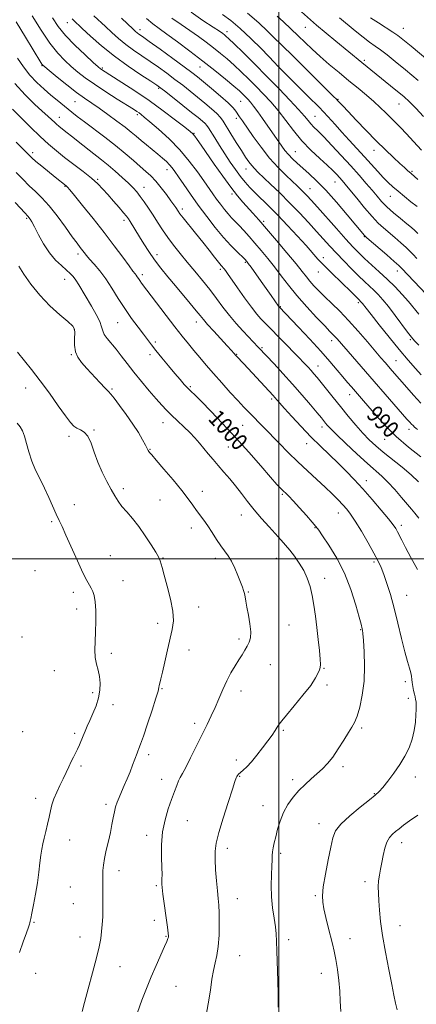
# Model space of a CAD drawing. Extents: x 2114800 to 2117700, y 339800 to 342700.
# Drawn here: x 2116875 to 2117066, y 341785 to 342260 of the extents above; entities that cross this region are included whole.
import ezdxf
from ezdxf.enums import TextEntityAlignment as Align

# ---------------------------------------------------------------- set-up
doc = ezdxf.new("R2010")
doc.units = 0
doc.header["$MEASUREMENT"] = 0
for name, color, linetype, lineweight in [('32000', 7, 'Continuous', 0), ('DTM SPOT ELEVATION', 2, 'Continuous', 13), ('INDEX CONTOUR', 41, 'Continuous', 13), ('INDEX CONTOUR LABEL', 244, 'Continuous', 0), ('INTERMEDIATE CONTOUR', 44, 'Continuous', 0)]:
    doc.layers.add(name, color=color, linetype=linetype, lineweight=lineweight)
doc.styles.add('Style-ITALICS', font='ITALICS.shx')

msp = doc.modelspace()

# ---------------------------------------------------------------- linework, layer by layer
at = {"layer": '32000', "flags": 128}
for points in [[(2117000, 342500), (2117000, 340000)], [(2117500, 342000), (2115000, 342000)]]:
    msp.add_lwpolyline(points, dxfattribs=at)
at = {"layer": 'DTM SPOT ELEVATION'}
for p in [(2116897.88, 342258.61, 984.7), (2116932.98, 342255.13, 979.5), (2117012.72, 342256.33, 966.8), (2117060.07, 342255.81, 961.2), (2116975, 342254.3, 973.5), (2117041.17, 342240.43, 965.7), (2116885.63, 342237.82, 990.1), (2116914.75, 342236.68, 985.8), (2116961.98, 342237.21, 978.8), (2117000.01, 342237.65, 971.9), (2116942.06, 342226.9, 984.2), (2117028.52, 342221.54, 969.9), (2116901.64, 342220.51, 990.9), (2116981.51, 342220.64, 978.9), (2117057.95, 342219.37, 966.8), (2116894.07, 342212.91, 993.3), (2116931.77, 342214.15, 988.3), (2116979.41, 342212.5, 980.4), (2117017.37, 342213.39, 973.1), (2116959.02, 342205.24, 985.9), (2116881.13, 342195.8, 997.6), (2117007.92, 342196.4, 977.1), (2117045.9, 342197.04, 970.6), (2116984.12, 342187.98, 982.7), (2116945.97, 342187.69, 990.6), (2117064.22, 342186.78, 969.8), (2116896.87, 342179.59, 998.1), (2116912.55, 342183, 995.8), (2116934.87, 342179.18, 993.3), (2117015.01, 342178.5, 979.2), (2117027.13, 342181.65, 976.8), (2116977.4, 342175.99, 986.3), (2117053.83, 342174.73, 972.8), (2116953.34, 342168.7, 991.6), (2116878.34, 342164.16, 1002.2), (2116925.28, 342163.26, 996.4), (2116992.69, 342162.78, 985.7), (2117041.19, 342155.32, 978.1), (2116903.14, 342147.04, 1000.4), (2116941.13, 342146.69, 995.5), (2117021.43, 342145.25, 983.5), (2116983.8, 342142.92, 990.2), (2116934.08, 342137.07, 997.6), (2116971.73, 342139.62, 992.3), (2117019.06, 342138.34, 984.7), (2117057.06, 342138.77, 978.6), (2116896.61, 342134.83, 1002.7), (2117000.65, 342121.65, 989.9), (2117038.36, 342123.47, 984.3), (2116922.19, 342113.9, 1000.9), (2116960.11, 342114.22, 996.6), (2116901.34, 342110.47, 1004.1), (2116940.4, 342104.49, 999.7), (2117025.4, 342105.26, 988.5), (2117063.38, 342105.73, 982.2), (2116899.91, 342098.43, 1004.1), (2116937.78, 342098.4, 1000.4), (2116979.68, 342098.56, 995.9), (2116991.77, 342101.76, 993.8), (2117056.43, 342095.47, 985.1), (2117018.84, 342092.9, 991.3), (2116877.85, 342082.41, 1006.8), (2116919.51, 342081.88, 1003.8), (2116957.2, 342082.99, 999.8), (2117034.18, 342079.21, 990.6), (2116996.55, 342077.04, 996.3), (2116944.09, 342065.64, 1002.7), (2116910.75, 342062.04, 1005.9), (2116982.44, 342064.37, 998.9), (2117020.71, 342063.47, 994.5), (2117062.8, 342062.41, 988.5), (2116898.76, 342059.01, 1006.4), (2117013.43, 342055.53, 996.7), (2117051.09, 342057.51, 990.8), (2116937.83, 342052.73, 1003.9), (2116975.6, 342053.83, 1001.1), (2117042.21, 342037.61, 995.4), (2116924.98, 342033.76, 1005.6), (2116963.09, 342032.58, 1003.3), (2116942.56, 342028.35, 1005.1), (2117001.61, 342031.03, 1000.2), (2116901.33, 342026.02, 1007.4), (2117028.64, 342022.11, 998.7), (2116890.3, 342017.9, 1008.2), (2116981.93, 342021.16, 1002.7), (2116957.8, 342014.77, 1004.6), (2117017.33, 342015.06, 1000.1), (2117059.09, 342016.03, 995.6), (2116918.61, 342001.47, 1007.2), (2116944.06, 342000.43, 1005.9), (2116969.34, 342000.12, 1004.4), (2116998.73, 342000.17, 1002.9), (2117045.9, 341998.36, 998.3), (2116882.34, 341994.26, 1009.1), (2116924.85, 341989.41, 1007.3), (2117022.03, 341990.6, 1001.4), (2116900.82, 341983.78, 1008.4), (2116985.18, 341983.89, 1003.9), (2117061.62, 341982.4, 997.2), (2116902.38, 341975.75, 1008.5), (2116961.22, 341976.65, 1005.4), (2116941.46, 341968.84, 1006.5), (2117004.94, 341968.11, 1003.2), (2117039.45, 341965.75, 1000.1), (2116876.06, 341962.2, 1009.7), (2116980.79, 341961.3, 1004.3), (2116956.61, 341955.92, 1005.3), (2116919.08, 341954.37, 1007.6), (2116891.64, 341946.03, 1008.9), (2116995.93, 341948.9, 1003.2), (2117021.69, 341947.1, 1001.9), (2116943.57, 341937.32, 1005.9), (2116981.63, 341936.26, 1003.5), (2117023.23, 341939.16, 1001.7), (2117060.93, 341940.65, 998.3), (2116910.22, 341935.4, 1008.3), (2117062.48, 341932.62, 998.3), (2116919.92, 341929.65, 1007.5), (2116959.42, 341920.68, 1004.4), (2117039.94, 341918.36, 999.7), (2116876.38, 341916.59, 1009.5), (2116901.47, 341915.85, 1008.3), (2117002.06, 341917.24, 1001.8), (2116937.1, 341905.53, 1005.6), (2116904.56, 341899.96, 1007.7), (2116979.48, 341902.95, 1002.5), (2117030.87, 341899.63, 999.6), (2116943.44, 341893.66, 1004.6), (2116981.01, 341895.09, 1001.9), (2117065.75, 341894.76, 997.4), (2117006.68, 341893.39, 1000.4), (2116882.62, 341884.46, 1008.5), (2117046.05, 341886.75, 998.1), (2116916.59, 341881.61, 1006.4), (2116992.29, 341880.83, 1000.7), (2116955.82, 341873.71, 1003.2), (2117019.37, 341872.25, 998.6), (2116936.13, 341866.53, 1004.4), (2116899.05, 341864.36, 1007.3), (2116975.16, 341860.3, 1001.5), (2117059.16, 341862.98, 995.4), (2117000.82, 341857.9, 999.7), (2116922.77, 341849.55, 1005.4), (2116899.3, 341841.73, 1007.2), (2116940.85, 341842.27, 1004.2), (2117041.6, 341844.16, 996.5), (2117017.5, 341837.5, 998.2), (2116900.87, 341833.6, 1007.1), (2116979.86, 341836.05, 1001.3), (2116881.9, 341824.56, 1007.9), (2116939.97, 341825.65, 1004.1), (2117058.37, 341822.98, 995.2), (2116945.57, 341817.93, 1004.1), (2116903.98, 341817.5, 1006.8), (2117004.71, 341816.32, 999.6), (2117034.24, 341816.72, 997.3), (2116981.03, 341808.47, 1001.2), (2116923.34, 341803.28, 1005.1), (2116882.57, 341799.95, 1007.4), (2117020.54, 341800.02, 998.7), (2116950.27, 341793.74, 1003.1)]:
    msp.add_point(p, dxfattribs=at)
at = {"layer": 'INDEX CONTOUR'}
for points in [[(2117067.47, 342117.992, 980), (2117062.489, 342124.021, 980), (2117059.484, 342127.414, 980), (2117056.024, 342131.081, 980), (2117052.268, 342134.82, 980), (2117048.397, 342138.444, 980), (2117041.333, 342144.838, 980), (2117038.52, 342147.507, 980), (2117035.713, 342150.385, 980), (2117032.246, 342154.163, 980), (2117027.723, 342159.229, 980), (2117018.553, 342169.6, 980), (2117015.584, 342172.926, 980), (2117013.645, 342175.04, 980), (2117012.201, 342176.54, 980), (2117010.757, 342177.97, 980), (2117008.988, 342179.658, 980), (2117003.432, 342184.861, 980), (2116999.645, 342188.646, 980), (2116995.533, 342193.229, 980), (2116991.394, 342198.473, 980), (2116987.592, 342203.712, 980), (2116982.392, 342211.209, 980), (2116981.04, 342213.18, 980), (2116979.26, 342215.887, 980), (2116977.93, 342217.529, 980), (2116975.559, 342219.893, 980), (2116971.839, 342223.18, 980), (2116967.51, 342226.822, 980), (2116963.575, 342230.061, 980), (2116960.67, 342232.414, 980), (2116957.968, 342234.513, 980), (2116954.273, 342237.268, 980), (2116948.843, 342241.254, 980), (2116942.74, 342245.704, 980), (2116937.478, 342249.515, 980), (2116934.191, 342251.868, 980), (2116932.492, 342253.069, 980), (2116931.614, 342253.709, 980), (2116930.835, 342254.355, 980), (2116929.619, 342255.483, 980), (2116924.131, 342260.767, 980)], [(2117067.022, 342182.937, 970), (2117063.812, 342185.752, 970), (2117062.04, 342187.274, 970), (2117060.525, 342188.626, 970), (2117058.315, 342190.654, 970), (2117055.271, 342193.512, 970), (2117051.454, 342197.183, 970), (2117046.976, 342201.608, 970), (2117042.044, 342206.612, 970), (2117037.262, 342211.551, 970), (2117033.331, 342215.669, 970), (2117030.76, 342218.406, 970), (2117028.464, 342220.921, 970), (2117027.768, 342221.662, 970), (2117026.414, 342223.026, 970), (2117012.884, 342236.482, 970), (2117007.512, 342241.784, 970), (2117000.701, 342248.409, 970), (2116997.932, 342251.147, 970), (2116994.558, 342254.526, 970), (2116990.251, 342258.557, 970), (2116984.792, 342263.072, 970)], [(2117068.451, 342049.069, 990), (2117062.545, 342053.826, 990), (2117056.569, 342059.035, 990), (2117051.355, 342064.173, 990), (2117047.026, 342068.912, 990), (2117040.794, 342076.17, 990), (2117034.972, 342082.868, 990), (2117033.082, 342085.07, 990), (2117030.863, 342087.706, 990), (2117028.107, 342091.015, 990), (2117024.616, 342095.125, 990), (2117020.194, 342100.134, 990), (2117014.853, 342105.948, 990), (2117009.441, 342111.707, 990), (2117000.112, 342121.478, 990), (2116999.804, 342121.888, 990), (2116996.207, 342127.039, 990), (2116991.499, 342133.71, 990), (2116986.593, 342140.593, 990), (2116985.235, 342142.462, 990), (2116984.555, 342143.361, 990), (2116984.222, 342143.763, 990), (2116983.907, 342144.112, 990), (2116983.277, 342144.745, 990), (2116979.823, 342148.051, 990), (2116976.854, 342151.045, 990), (2116973.282, 342154.961, 990), (2116969.305, 342159.742, 990), (2116965.164, 342165.065, 990), (2116961.112, 342170.537, 990), (2116957.385, 342175.776, 990), (2116954.162, 342180.435, 990), (2116951.61, 342184.177, 990), (2116949.804, 342186.796, 990), (2116948.458, 342188.609, 990), (2116947.194, 342190.062, 990), (2116945.69, 342191.542, 990), (2116943.838, 342193.192, 990), (2116941.587, 342195.094, 990), (2116936.145, 342199.583, 990), (2116933.496, 342201.787, 990), (2116931.158, 342203.769, 990), (2116928.751, 342205.778, 990), (2116925.758, 342208.154, 990), (2116921.853, 342211.107, 990), (2116917.48, 342214.304, 990), (2116913.274, 342217.281, 990), (2116909.662, 342219.747, 990), (2116906.233, 342222.103, 990), (2116902.365, 342224.926, 990), (2116897.707, 342228.55, 990), (2116892.98, 342232.349, 990), (2116889.173, 342235.457, 990), (2116886.999, 342237.252, 990), (2116886.058, 342238.093, 990), (2116885.67, 342238.582, 990), (2116885.179, 342239.37, 990), (2116877.76, 342251.628, 990), (2116873.248, 342259.021, 990)], [(2116999.609, 341783.688, 1000), (2116999.64, 341785.883, 1000), (2116999.584, 341789.975, 1000), (2116999.406, 341796.417, 1000), (2116998.971, 341810.697, 1000), (2116998.848, 341815.531, 1000), (2116998.683, 341819.074, 1000), (2116998.314, 341822.477, 1000), (2116997.655, 341826.652, 1000), (2116996.917, 341831.554, 1000), (2116996.389, 341836.9, 1000), (2116996.27, 341842.367, 1000), (2116996.424, 341847.472, 1000), (2116996.625, 341851.695, 1000), (2116996.709, 341854.69, 1000), (2116996.751, 341856.821, 1000), (2116996.887, 341858.63, 1000), (2116997.226, 341860.599, 1000), (2116997.767, 341862.963, 1000), (2116998.484, 341865.898, 1000), (2116999.377, 341869.492, 1000), (2117000.56, 341873.493, 1000), (2117002.171, 341877.559, 1000), (2117004.304, 341881.404, 1000), (2117006.858, 341884.959, 1000), (2117009.682, 341888.208, 1000), (2117012.631, 341891.145, 1000), (2117015.571, 341893.812, 1000), (2117018.372, 341896.261, 1000), (2117020.954, 341898.599, 1000), (2117023.432, 341901.162, 1000), (2117025.972, 341904.34, 1000), (2117028.661, 341908.327, 1000), (2117031.28, 341912.536, 1000), (2117033.53, 341916.185, 1000), (2117035.212, 341918.79, 1000), (2117036.514, 341921.06, 1000), (2117037.724, 341924.004, 1000), (2117039.031, 341928.407, 1000), (2117040.242, 341934.154, 1000), (2117041.066, 341940.909, 1000), (2117041.307, 341948.214, 1000), (2117041.134, 341955.132, 1000), (2117040.811, 341960.609, 1000), (2117040.55, 341963.897, 1000), (2117040.365, 341965.493, 1000), (2117040.218, 341966.202, 1000), (2117039.618, 341968.394, 1000), (2117038.71, 341971.779, 1000), (2117037.107, 341977.619, 1000), (2117034.762, 341985.091, 1000), (2117031.661, 341993.019, 1000), (2117027.92, 342000.344, 1000), (2117024.153, 342006.498, 1000), (2117021.103, 342011.033, 1000), (2117019.23, 342013.77, 1000), (2117017.879, 342015.606, 1000), (2117016.114, 342017.705, 1000), (2117013.292, 342020.885, 1000), (2117009.941, 342024.584, 1000), (2117006.88, 342027.893, 1000), (2117004.727, 342030.134, 1000), (2117003.289, 342031.551, 1000), (2117002.169, 342032.62, 1000), (2117000.944, 342033.848, 1000), (2116999.074, 342035.872, 1000), (2116995.991, 342039.361, 1000), (2116991.327, 342044.733, 1000), (2116985.5, 342051.397, 1000), (2116979.129, 342058.511, 1000), (2116972.817, 342065.294, 1000), (2116967.118, 342071.218, 1000), (2116962.573, 342075.818, 1000), (2116959.528, 342078.823, 1000), (2116957.544, 342080.748, 1000), (2116955.99, 342082.301, 1000), (2116954.313, 342084.101, 1000), (2116952.281, 342086.401, 1000), (2116949.747, 342089.363, 1000), (2116946.669, 342093.023, 1000), (2116943.453, 342096.907, 1000), (2116940.614, 342100.415, 1000), (2116938.487, 342103.152, 1000), (2116934.683, 342108.245, 1000), (2116932.04, 342111.732, 1000), (2116928.932, 342115.932, 1000), (2116925.671, 342120.622, 1000), (2116922.509, 342125.566, 1000), (2116919.456, 342130.459, 1000), (2116916.463, 342134.983, 1000), (2116913.531, 342138.869, 1000), (2116910.853, 342142.054, 1000), (2116908.674, 342144.523, 1000), (2116907.148, 342146.314, 1000), (2116906.076, 342147.655, 1000), (2116904.134, 342150.154, 1000), (2116902.628, 342152.136, 1000), (2116900.306, 342155.317, 1000), (2116896.976, 342159.976, 1000), (2116893.062, 342165.321, 1000), (2116889.143, 342170.292, 1000), (2116885.661, 342174.111, 1000), (2116882.522, 342177.117, 1000), (2116879.493, 342179.929, 1000), (2116876.401, 342183.02, 1000), (2116873.305, 342186.285, 1000)]]:
    msp.add_polyline3d(points, dxfattribs=at)
at = {"layer": 'INTERMEDIATE CONTOUR'}
for points in [[(2117066.783, 342062.375, 988), (2117066.121, 342062.928, 988), (2117065.447, 342063.518, 988), (2117064.699, 342064.204, 988), (2117063.939, 342064.947, 988), (2117063.125, 342065.819, 988), (2117061.783, 342067.342, 988), (2117035.468, 342097.505, 988), (2117028.054, 342106.073, 988), (2117027.05, 342107.191, 988), (2117026.091, 342108.184, 988), (2117024.631, 342109.663, 988), (2117022.097, 342112.271, 988), (2117018.152, 342116.416, 988), (2117013.396, 342121.565, 988), (2117008.663, 342126.949, 988), (2117004.598, 342131.947, 988), (2117001.095, 342136.523, 988), (2116997.856, 342140.788, 988), (2116994.648, 342144.83, 988), (2116991.486, 342148.643, 988), (2116988.446, 342152.197, 988), (2116985.605, 342155.453, 988), (2116983.029, 342158.338, 988), (2116980.783, 342160.769, 988), (2116977.196, 342164.476, 988), (2116975.508, 342166.328, 988), (2116973.681, 342168.525, 988), (2116971.778, 342170.97, 988), (2116969.916, 342173.485, 988), (2116968.139, 342175.984, 988), (2116963.795, 342182.252, 988), (2116960.658, 342186.688, 988), (2116956.766, 342191.808, 988), (2116952.151, 342197.208, 988), (2116946.972, 342202.471, 988), (2116941.901, 342207.145, 988), (2116937.736, 342210.771, 988), (2116935.049, 342213.046, 988), (2116933.495, 342214.303, 988), (2116932.499, 342215.037, 988), (2116931.474, 342215.728, 988), (2116929.778, 342216.809, 988), (2116922.039, 342221.652, 988), (2116916.425, 342225.228, 988), (2116910.993, 342228.823, 988), (2116906.575, 342231.97, 988), (2116902.992, 342234.765, 988), (2116899.816, 342237.444, 988), (2116896.655, 342240.3, 988), (2116893.28, 342243.85, 988), (2116889.499, 342248.668, 988), (2116885.25, 342255.019, 988), (2116880.987, 342261.929, 988)], [(2117068.495, 342075.094, 986), (2117064.92, 342078.886, 986), (2117061.69, 342082.526, 986), (2117054.631, 342090.703, 986), (2117051.237, 342094.598, 986), (2117049.225, 342096.937, 986), (2117042.682, 342104.662, 986), (2117038.242, 342109.814, 986), (2117033.65, 342114.914, 986), (2117029.343, 342119.366, 986), (2117025.463, 342123.151, 986), (2117022.081, 342126.393, 986), (2117019.243, 342129.206, 986), (2117016.896, 342131.669, 986), (2117014.964, 342133.853, 986), (2117013.272, 342135.929, 986), (2117011.253, 342138.488, 986), (2117008.243, 342142.219, 986), (2117003.852, 342147.509, 986), (2116998.787, 342153.519, 986), (2116994.027, 342159.105, 986), (2116990.318, 342163.4, 986), (2116987.466, 342166.639, 986), (2116982.637, 342171.986, 986), (2116979.963, 342175.111, 986), (2116976.75, 342179.212, 986), (2116972.878, 342184.541, 986), (2116968.82, 342190.339, 986), (2116962.483, 342199.511, 986), (2116960.623, 342202.161, 986), (2116959.411, 342203.834, 986), (2116958.534, 342204.901, 986), (2116957.233, 342206.063, 986), (2116954.637, 342208.102, 986), (2116950.135, 342211.567, 986), (2116944.149, 342216.06, 986), (2116937.361, 342220.95, 986), (2116930.466, 342225.646, 986), (2116924.214, 342229.727, 986), (2116914.408, 342235.966, 986), (2116913.898, 342236.351, 986), (2116912.812, 342237.3, 986), (2116910.458, 342239.43, 986), (2116906.448, 342243.113, 986), (2116901.6, 342247.738, 986), (2116897.035, 342252.449, 986), (2116893.554, 342256.655, 986), (2116890.692, 342260.833, 986)], [(2117068.69, 342088.699, 984), (2117065.938, 342091.731, 984), (2117062.364, 342095.805, 984), (2117058.037, 342100.919, 984), (2117053.145, 342106.897, 984), (2117048.363, 342112.861, 984), (2117044.485, 342117.761, 984), (2117042.088, 342120.825, 984), (2117040.285, 342123.174, 984), (2117039.905, 342123.646, 984), (2117039.601, 342123.989, 984), (2117038.5, 342125.056, 984), (2117037.557, 342125.993, 984), (2117036.025, 342127.536, 984), (2117033.887, 342129.668, 984), (2117031.164, 342132.322, 984), (2117024.565, 342138.627, 984), (2117021.447, 342141.726, 984), (2117018.825, 342144.534, 984), (2117013.094, 342151.033, 984), (2117008.942, 342155.607, 984), (2117004.198, 342160.702, 984), (2116999.474, 342165.643, 984), (2116995.271, 342169.889, 984), (2116988.593, 342176.464, 984), (2116986.002, 342179.109, 984), (2116983.688, 342181.666, 984), (2116981.422, 342184.442, 984), (2116979.022, 342187.674, 984), (2116976.499, 342191.311, 984), (2116973.908, 342195.228, 984), (2116971.342, 342199.245, 984), (2116969.025, 342202.957, 984), (2116966.065, 342207.775, 984), (2116965.264, 342208.928, 984), (2116964.396, 342209.871, 984), (2116963.065, 342211.068, 984), (2116960.978, 342212.804, 984), (2116957.862, 342215.314, 984), (2116953.661, 342218.663, 984), (2116945.446, 342225.171, 984), (2116943.081, 342227.01, 984), (2116941.13, 342228.393, 984), (2116938.242, 342230.273, 984), (2116933.445, 342233.376, 984), (2116927.285, 342237.531, 984), (2116920.685, 342242.341, 984), (2116914.483, 342247.377, 984), (2116909.165, 342252.065, 984), (2116905.132, 342255.798, 984), (2116900.685, 342259.979, 984), (2116900.203, 342260.484, 984)], [(2117067.562, 342103.084, 982), (2117065.421, 342105.176, 982), (2117063.898, 342106.867, 982), (2117062.089, 342109.21, 982), (2117056.042, 342117.384, 982), (2117052.805, 342121.639, 982), (2117050.115, 342124.95, 982), (2117047.865, 342127.462, 982), (2117045.799, 342129.541, 982), (2117043.672, 342131.538, 982), (2117041.275, 342133.753, 982), (2117038.411, 342136.472, 982), (2117034.98, 342139.866, 982), (2117031.281, 342143.642, 982), (2117027.713, 342147.387, 982), (2117024.54, 342150.823, 982), (2117018.179, 342157.862, 982), (2117014.284, 342162.106, 982), (2117009.892, 342166.78, 982), (2117005.178, 342171.641, 982), (2117000.372, 342176.417, 982), (2116995.91, 342180.732, 982), (2116989.81, 342186.525, 982), (2116988.177, 342188.15, 982), (2116986.894, 342189.609, 982), (2116985.536, 342191.393, 982), (2116983.912, 342193.749, 982), (2116981.887, 342196.865, 982), (2116979.425, 342200.775, 982), (2116976.878, 342204.89, 982), (2116973.14, 342210.998, 982), (2116971.795, 342212.879, 982), (2116970.054, 342214.745, 982), (2116967.475, 342217.083, 982), (2116964.247, 342219.808, 982), (2116960.718, 342222.687, 982), (2116957.166, 342225.538, 982), (2116953.575, 342228.365, 982), (2116949.86, 342231.219, 982), (2116945.962, 342234.132, 982), (2116941.935, 342237.049, 982), (2116937.86, 342239.894, 982), (2116933.818, 342242.622, 982), (2116929.889, 342245.3, 982), (2116926.15, 342248.025, 982), (2116922.659, 342250.866, 982), (2116919.392, 342253.774, 982), (2116916.302, 342256.671, 982), (2116910.784, 342261.935, 982)], [(2117070.965, 342127.649, 978), (2117059.329, 342140.056, 978), (2117057.838, 342141.516, 978), (2117055.665, 342143.443, 978), (2117052.102, 342146.525, 978), (2117042.425, 342154.843, 978), (2117041.578, 342155.589, 978), (2117041.258, 342155.923, 978), (2117037.155, 342160.857, 978), (2117032.942, 342165.876, 978), (2117027.748, 342171.933, 978), (2117022.558, 342177.729, 978), (2117018.16, 342182.25, 978), (2117014.545, 342185.642, 978), (2117011.5, 342188.339, 978), (2117008.849, 342190.716, 978), (2117006.547, 342192.898, 978), (2117004.581, 342194.951, 978), (2117002.913, 342196.945, 978), (2117001.406, 342198.971, 978), (2116992.086, 342212.299, 978), (2116989.828, 342215.491, 978), (2116987.817, 342218.234, 978), (2116986.231, 342220.24, 978), (2116984.964, 342221.681, 978), (2116983.842, 342222.846, 978), (2116982.64, 342224.036, 978), (2116980.935, 342225.609, 978), (2116978.256, 342227.936, 978), (2116974.264, 342231.273, 978), (2116969.162, 342235.418, 978), (2116963.282, 342240.055, 978), (2116957.018, 342244.843, 978), (2116950.998, 342249.332, 978), (2116945.906, 342253.047, 978), (2116942.17, 342255.728, 978), (2116939.181, 342257.978, 978), (2116936.074, 342260.62, 978)], [(2117066.511, 342144.783, 976), (2117064.723, 342146.742, 976), (2117063.164, 342148.388, 976), (2117061.318, 342150.172, 976), (2117058.825, 342152.415, 976), (2117055.941, 342154.917, 976), (2117050.499, 342159.534, 976), (2117047.93, 342161.903, 976), (2117044.949, 342165.043, 976), (2117041.319, 342169.279, 976), (2117037.534, 342173.904, 976), (2117034.272, 342177.952, 976), (2117032.021, 342180.713, 976), (2117030.512, 342182.501, 976), (2117029.283, 342183.887, 976), (2117027.9, 342185.383, 976), (2117026.028, 342187.276, 976), (2117023.358, 342189.793, 976), (2117019.715, 342193.099, 976), (2117015.46, 342197.1, 976), (2117011.089, 342201.636, 976), (2117007, 342206.521, 976), (2116999.576, 342216.137, 976), (2116996.053, 342220.314, 976), (2116992.557, 342224.115, 976), (2116989.025, 342227.747, 976), (2116985.422, 342231.36, 976), (2116981.828, 342234.869, 976), (2116978.348, 342238.132, 976), (2116975.047, 342241.056, 976), (2116971.813, 342243.753, 976), (2116968.49, 342246.386, 976), (2116964.945, 342249.089, 976), (2116961.145, 342251.881, 976), (2116957.079, 342254.754, 976), (2116952.771, 342257.708, 976), (2116948.383, 342260.785, 976)], [(2117066.971, 342156.901, 974), (2117065.548, 342158.304, 974), (2117063.919, 342159.747, 974), (2117061.709, 342161.588, 974), (2117058.702, 342164.062, 974), (2117055.32, 342166.915, 974), (2117052.139, 342169.767, 974), (2117049.568, 342172.357, 974), (2117047.329, 342174.891, 974), (2117044.976, 342177.693, 974), (2117042.131, 342181.033, 974), (2117038.701, 342184.962, 974), (2117034.665, 342189.479, 974), (2117030.11, 342194.469, 974), (2117025.558, 342199.362, 974), (2117021.638, 342203.474, 974), (2117018.812, 342206.325, 974), (2117016.866, 342208.239, 974), (2117015.421, 342209.742, 974), (2117014.064, 342211.349, 974), (2117012.271, 342213.518, 974), (2117009.488, 342216.696, 974), (2117005.328, 342221.176, 974), (2117000.081, 342226.647, 974), (2116994.208, 342232.648, 974), (2116988.205, 342238.683, 974), (2116982.72, 342244.129, 974), (2116978.44, 342248.328, 974), (2116975.83, 342250.84, 974), (2116974.465, 342252.089, 974), (2116973.698, 342252.717, 974), (2116972.872, 342253.334, 974), (2116971.291, 342254.429, 974), (2116968.251, 342256.46, 974), (2116963.373, 342259.689, 974), (2116957.585, 342263.592, 974)], [(2117066.62, 342169.817, 972), (2117063.689, 342172.226, 972), (2117057.497, 342177.282, 972), (2117054.959, 342179.416, 972), (2117052.685, 342181.473, 972), (2117050.341, 342183.813, 972), (2117047.657, 342186.716, 972), (2117041.253, 342193.883, 972), (2117037.646, 342197.853, 972), (2117033.97, 342201.867, 972), (2117030.426, 342205.757, 972), (2117027.097, 342209.456, 972), (2117023.584, 342213.31, 972), (2117019.365, 342217.765, 972), (2117014.188, 342223.028, 972), (2117008.861, 342228.336, 972), (2116999.228, 342237.921, 972), (2116998.039, 342239.143, 972), (2116991.528, 342245.886, 972), (2116986.469, 342250.97, 972), (2116981.336, 342255.805, 972), (2116976.827, 342259.548, 972), (2116972.78, 342262.451, 972)], [(2117068.741, 342197.147, 968), (2117064.921, 342201.316, 968), (2117061.49, 342205.009, 968), (2117058.652, 342207.948, 968), (2117053.932, 342212.636, 968), (2117051.524, 342215.055, 968), (2117048.845, 342217.689, 968), (2117045.77, 342220.541, 968), (2117042.2, 342223.618, 968), (2117038.166, 342226.949, 968), (2117033.727, 342230.569, 968), (2117028.993, 342234.465, 968), (2117024.264, 342238.439, 968), (2117019.886, 342242.245, 968), (2117016.095, 342245.715, 968), (2117012.671, 342248.978, 968), (2117009.281, 342252.24, 968), (2117005.711, 342255.619, 968), (2117002.22, 342258.897, 968), (2116999.183, 342261.769, 968)], [(2117069.679, 342213.355, 966), (2117066.01, 342217.338, 966), (2117062.949, 342220.41, 966), (2117060.194, 342222.894, 966), (2117057.264, 342225.338, 966), (2117053.834, 342228.137, 966), (2117040.037, 342239.296, 966), (2117027.502, 342249.608, 966), (2117022.755, 342253.543, 966), (2117018.202, 342257.392, 966), (2117010.958, 342263.719, 966)], [(2117067.194, 342230.664, 964), (2117061.06, 342235.803, 964), (2117056.079, 342239.914, 964), (2117052.175, 342243.049, 964), (2117049.062, 342245.426, 964), (2117046.415, 342247.31, 964), (2117043.773, 342249.173, 964), (2117040.641, 342251.534, 964), (2117036.742, 342254.699, 964), (2117029.277, 342260.971, 964)], [(2117083.856, 342230.36, 962), (2117063.738, 342247.243, 962), (2117059.86, 342250.467, 962), (2117057.362, 342252.41, 962), (2117054.974, 342254.029, 962), (2117047.967, 342258.48, 962), (2117044.26, 342260.954, 962)], [(2117067.304, 342037.043, 992), (2117063.768, 342040.411, 992), (2117059.395, 342044.113, 992), (2117050.273, 342051.416, 992), (2117046.679, 342054.469, 992), (2117043.59, 342057.38, 992), (2117040.511, 342060.608, 992), (2117037.069, 342064.486, 992), (2117033.371, 342068.837, 992), (2117029.644, 342073.357, 992), (2117026.109, 342077.747, 992), (2117020.343, 342085.015, 992), (2117018.391, 342087.442, 992), (2117016.891, 342089.244, 992), (2117015.565, 342090.76, 992), (2117014.12, 342092.338, 992), (2117012.201, 342094.353, 992), (2117009.438, 342097.19, 992), (2116994.104, 342112.767, 992), (2116992.842, 342114.089, 992), (2116991.338, 342115.716, 992), (2116989.358, 342118.03, 992), (2116986.738, 342121.371, 992), (2116983.453, 342125.851, 992), (2116980.029, 342130.675, 992), (2116975.246, 342137.514, 992), (2116974.173, 342139.023, 992), (2116973.529, 342139.863, 992), (2116972.164, 342141.44, 992), (2116970.893, 342142.988, 992), (2116968.938, 342145.469, 992), (2116966.351, 342148.776, 992), (2116963.249, 342152.702, 992), (2116959.817, 342156.975, 992), (2116953.867, 342164.35, 992), (2116952.247, 342166.431, 992), (2116951.384, 342167.623, 992), (2116950.245, 342169.332, 992), (2116949.323, 342170.654, 992), (2116947.865, 342172.698, 992), (2116945.749, 342175.613, 992), (2116943.229, 342178.946, 992), (2116940.653, 342182.091, 992), (2116938.259, 342184.625, 992), (2116935.853, 342186.836, 992), (2116933.126, 342189.191, 992), (2116929.821, 342192.065, 992), (2116925.862, 342195.451, 992), (2116921.218, 342199.249, 992), (2116915.98, 342203.305, 992), (2116906.136, 342210.694, 992), (2116902.713, 342213.328, 992), (2116900.14, 342215.382, 992), (2116892.951, 342221.219, 992), (2116889.998, 342223.649, 992), (2116886.676, 342226.472, 992), (2116883.191, 342229.688, 992), (2116879.811, 342233.277, 992), (2116876.729, 342237.216, 992), (2116873.848, 342241.479, 992)], [(2117067.506, 342019.525, 994), (2117065.515, 342021.979, 994), (2117063.919, 342023.908, 994), (2117059.191, 342029.541, 994), (2117055.869, 342033.388, 994), (2117052.564, 342036.994, 994), (2117049.619, 342039.863, 994), (2117042.698, 342045.972, 994), (2117037.667, 342050.583, 994), (2117032.307, 342055.619, 994), (2117027.769, 342059.969, 994), (2117024.9, 342062.805, 994), (2117023.357, 342064.435, 994), (2117022.497, 342065.447, 994), (2117020.52, 342067.883, 994), (2117018.485, 342070.35, 994), (2117015.301, 342074.162, 994), (2117011.219, 342078.957, 994), (2117006.631, 342084.199, 994), (2117001.95, 342089.359, 994), (2116997.677, 342093.948, 994), (2116990.158, 342101.913, 994), (2116987.431, 342104.753, 994), (2116985.29, 342107.008, 994), (2116982.533, 342109.96, 994), (2116979.384, 342113.463, 994), (2116976.137, 342117.311, 994), (2116973.009, 342121.331, 994), (2116969.903, 342125.493, 994), (2116966.643, 342129.799, 994), (2116963.115, 342134.23, 994), (2116959.442, 342138.685, 994), (2116955.81, 342143.04, 994), (2116952.377, 342147.197, 994), (2116949.209, 342151.169, 994), (2116946.348, 342154.996, 994), (2116943.808, 342158.709, 994), (2116941.497, 342162.306, 994), (2116939.295, 342165.777, 994), (2116937.119, 342169.091, 994), (2116935.03, 342172.132, 994), (2116933.125, 342174.762, 994), (2116931.422, 342176.93, 994), (2116929.633, 342178.939, 994), (2116927.391, 342181.177, 994), (2116924.455, 342183.909, 994), (2116921.077, 342186.908, 994), (2116917.636, 342189.822, 994), (2116914.425, 342192.392, 994), (2116908.429, 342197.021, 994), (2116905.437, 342199.41, 994), (2116900, 342203.828, 994), (2116897.893, 342205.489, 994), (2116894.854, 342207.811, 994), (2116893.74, 342208.685, 994), (2116892.727, 342209.539, 994), (2116891.664, 342210.511, 994), (2116890.371, 342211.754, 994), (2116888.546, 342213.485, 994), (2116885.853, 342215.932, 994), (2116882.087, 342219.297, 994), (2116877.541, 342223.678, 994), (2116872.636, 342229.145, 994)], [(2117066.877, 341994.774, 996), (2117063.642, 342000.576, 996), (2117061.05, 342005.394, 996), (2117059.257, 342008.877, 996), (2117057.238, 342013.014, 996), (2117056.425, 342014.518, 996), (2117055.159, 342016.385, 996), (2117052.92, 342019.244, 996), (2117049.386, 342023.484, 996), (2117045.026, 342028.549, 996), (2117040.51, 342033.644, 996), (2117036.35, 342038.155, 996), (2117032.444, 342042.196, 996), (2117028.533, 342046.062, 996), (2117020.027, 342054.229, 996), (2117015.415, 342058.814, 996), (2117010.669, 342063.771, 996), (2117006.237, 342068.565, 996), (2117002.657, 342072.527, 996), (2117000.301, 342075.175, 996), (2116998.017, 342077.792, 996), (2116997.226, 342078.673, 996), (2116985.223, 342091.691, 996), (2116982.936, 342094.131, 996), (2116979.71, 342097.506, 996), (2116979.271, 342097.986, 996), (2116978.22, 342099.204, 996), (2116977.075, 342100.496, 996), (2116975.064, 342102.706, 996), (2116968.604, 342109.706, 996), (2116965.596, 342113.017, 996), (2116963.559, 342115.361, 996), (2116961.978, 342117.293, 996), (2116960.071, 342119.646, 996), (2116957.258, 342123.033, 996), (2116950.035, 342131.648, 996), (2116946.424, 342135.997, 996), (2116943.054, 342140.185, 996), (2116939.981, 342144.237, 996), (2116937.248, 342148.161, 996), (2116934.839, 342151.876, 996), (2116932.728, 342155.283, 996), (2116928.219, 342162.677, 996), (2116927.376, 342163.999, 996), (2116926.481, 342165.212, 996), (2116925.08, 342166.898, 996), (2116922.876, 342169.456, 996), (2116920.185, 342172.539, 996), (2116917.48, 342175.616, 996), (2116915.066, 342178.308, 996), (2116912.59, 342180.835, 996), (2116909.531, 342183.567, 996), (2116905.551, 342186.759, 996), (2116901.053, 342190.207, 996), (2116896.619, 342193.59, 996), (2116892.657, 342196.718, 996), (2116888.872, 342199.92, 996), (2116884.791, 342203.655, 996), (2116880.142, 342208.164, 996), (2116871.51, 342216.77, 996)], [(2117029.906, 341781.561, 998), (2117029.59, 341786.625, 998), (2117029.34, 341791.415, 998), (2117028.863, 341796.629, 998), (2117028.191, 341801.935, 998), (2117027.436, 341806.746, 998), (2117026.679, 341810.681, 998), (2117025.873, 341814.193, 998), (2117023.834, 341822.357, 998), (2117022.708, 341826.967, 998), (2117021.745, 341831.068, 998), (2117021.119, 341834.272, 998), (2117020.959, 341837.43, 998), (2117021.38, 341841.707, 998), (2117022.414, 341847.823, 998), (2117023.754, 341854.734, 998), (2117025.009, 341860.949, 998), (2117025.995, 341865.406, 998), (2117027.353, 341868.743, 998), (2117029.93, 341872.024, 998), (2117034.21, 341875.997, 998), (2117039.224, 341880.148, 998), (2117043.64, 341883.647, 998), (2117046.502, 341885.954, 998), (2117048.367, 341887.68, 998), (2117050.168, 341889.727, 998), (2117052.61, 341892.77, 998), (2117055.479, 341896.58, 998), (2117058.335, 341900.701, 998), (2117060.806, 341904.771, 998), (2117062.797, 341908.803, 998), (2117064.283, 341912.902, 998), (2117065.263, 341917.098, 998), (2117065.838, 341921.121, 998), (2117066.134, 341924.625, 998), (2117066.259, 341927.353, 998), (2117066.254, 341929.395, 998), (2117066.143, 341930.929, 998), (2117065.946, 341932.15, 998), (2117065.677, 341933.309, 998), (2117065.345, 341934.677, 998), (2117064.971, 341936.429, 998), (2117064.615, 341938.373, 998), (2117064.348, 341940.227, 998), (2117064.202, 341941.802, 998), (2117064.043, 341943.288, 998), (2117063.696, 341944.97, 998), (2117063.022, 341947.169, 998), (2117062.015, 341950.355, 998), (2117060.702, 341955.033, 998), (2117059.125, 341961.455, 998), (2117057.375, 341968.855, 998), (2117055.554, 341976.212, 998), (2117053.762, 341982.673, 998), (2117052.085, 341988.06, 998), (2117050.603, 341992.36, 998), (2117049.314, 341995.712, 998), (2117047.876, 341998.853, 998), (2117045.861, 342002.673, 998), (2117043.018, 342007.727, 998), (2117039.798, 342013.242, 998), (2117036.825, 342018.112, 998), (2117034.545, 342021.536, 998), (2117032.692, 342023.932, 998), (2117030.818, 342026.023, 998), (2117028.539, 342028.412, 998), (2117025.725, 342031.235, 998), (2117022.304, 342034.509, 998), (2117018.26, 342038.233, 998), (2117013.779, 342042.332, 998), (2117009.099, 342046.713, 998), (2117004.454, 342051.25, 998), (2117000.063, 342055.677, 998), (2116985.472, 342070.667, 998), (2116983.118, 342073.135, 998), (2116980.225, 342076.24, 998), (2116976.555, 342080.256, 998), (2116972.465, 342084.798, 998), (2116968.458, 342089.315, 998), (2116964.931, 342093.374, 998), (2116961.837, 342097.01, 998), (2116959.022, 342100.372, 998), (2116956.298, 342103.664, 998), (2116953.349, 342107.311, 998), (2116949.826, 342111.787, 998), (2116945.573, 342117.311, 998), (2116933.659, 342132.982, 998), (2116932.83, 342134.134, 998), (2116932.196, 342135.095, 998), (2116931.648, 342135.961, 998), (2116931.144, 342136.722, 998), (2116930.576, 342137.48, 998), (2116929.573, 342138.778, 998), (2116927.701, 342141.274, 998), (2116924.639, 342145.433, 998), (2116920.534, 342150.959, 998), (2116915.65, 342157.369, 998), (2116910.338, 342164.107, 998), (2116905.308, 342170.341, 998), (2116901.357, 342175.171, 998), (2116899.047, 342177.971, 998), (2116897.998, 342179.213, 998), (2116897.593, 342179.644, 998), (2116897.303, 342179.905, 998), (2116892.098, 342184.11, 998), (2116885.659, 342189.274, 998), (2116882.757, 342191.642, 998), (2116880.813, 342193.314, 998), (2116879.166, 342194.897, 998), (2116876.866, 342197.24, 998), (2116873.29, 342200.91, 998)], [(2116964.473, 341777.103, 1002), (2116965.938, 341785.265, 1002), (2116966.967, 341791.926, 1002), (2116967.699, 341797.154, 1002), (2116968.387, 341801.365, 1002), (2116969.207, 341805.009, 1002), (2116970.048, 341808.683, 1002), (2116970.726, 341813.018, 1002), (2116971.101, 341818.378, 1002), (2116971.211, 341824.067, 1002), (2116971.14, 341829.119, 1002), (2116970.958, 341832.901, 1002), (2116970.68, 341836.113, 1002), (2116970.311, 341839.781, 1002), (2116969.873, 341844.607, 1002), (2116969.461, 341849.975, 1002), (2116969.19, 341854.94, 1002), (2116969.197, 341858.925, 1002), (2116969.705, 341862.824, 1002), (2116970.961, 341867.897, 1002), (2116973.057, 341874.89, 1002), (2116975.48, 341882.483, 1002), (2116977.563, 341888.844, 1002), (2116978.811, 341892.611, 1002), (2116979.41, 341894.325, 1002), (2116979.717, 341894.999, 1002), (2116980.052, 341895.498, 1002), (2116980.581, 341896.088, 1002), (2116981.432, 341896.885, 1002), (2116982.717, 341898.019, 1002), (2116984.467, 341899.673, 1002), (2116986.698, 341902.042, 1002), (2116989.359, 341905.202, 1002), (2116992.142, 341908.742, 1002), (2116994.674, 341912.13, 1002), (2116996.666, 341914.935, 1002), (2116998.148, 341917.133, 1002), (2116999.236, 341918.805, 1002), (2117000.134, 341920.145, 1002), (2117001.403, 341921.819, 1002), (2117003.694, 341924.606, 1002), (2117007.366, 341928.972, 1002), (2117011.611, 341934.112, 1002), (2117015.329, 341938.906, 1002), (2117017.685, 341942.47, 1002), (2117018.91, 341944.884, 1002), (2117019.501, 341946.463, 1002), (2117019.861, 341947.606, 1002), (2117020.025, 341949.035, 1002), (2117019.936, 341951.55, 1002), (2117019.563, 341955.7, 1002), (2117018.989, 341961.014, 1002), (2117018.322, 341966.768, 1002), (2117017.64, 341972.343, 1002), (2117016.907, 341977.559, 1002), (2117016.057, 341982.34, 1002), (2117015.017, 341986.647, 1002), (2117013.691, 341990.585, 1002), (2117011.98, 341994.295, 1002), (2117009.845, 341997.867, 1002), (2117007.496, 342001.194, 1002), (2117005.206, 342004.118, 1002), (2117003.138, 342006.591, 1002), (2117001.024, 342008.986, 1002), (2116995.274, 342015.327, 1002), (2116991.675, 342019.388, 1002), (2116988.102, 342023.601, 1002), (2116984.874, 342027.66, 1002), (2116981.925, 342031.507, 1002), (2116979.094, 342035.145, 1002), (2116976.258, 342038.582, 1002), (2116973.454, 342041.831, 1002), (2116970.758, 342044.913, 1002), (2116968.232, 342047.842, 1002), (2116965.882, 342050.622, 1002), (2116961.638, 342055.757, 1002), (2116959.497, 342058.249, 1002), (2116957.036, 342060.866, 1002), (2116954.121, 342063.686, 1002), (2116951.037, 342066.548, 1002), (2116948.177, 342069.233, 1002), (2116945.784, 342071.636, 1002), (2116943.508, 342074.117, 1002), (2116940.853, 342077.149, 1002), (2116937.481, 342081.048, 1002), (2116933.708, 342085.486, 1002), (2116930.012, 342089.978, 1002), (2116926.767, 342094.117, 1002), (2116923.941, 342097.809, 1002), (2116921.401, 342101.038, 1002), (2116917.106, 342106.147, 1002), (2116915.72, 342108.134, 1002), (2116914.992, 342109.89, 1002), (2116914.461, 342111.81, 1002), (2116913.53, 342114.359, 1002), (2116911.781, 342117.829, 1002), (2116909.505, 342121.822, 1002), (2116903.459, 342132.039, 1002), (2116902.028, 342134.298, 1002), (2116900.743, 342136.051, 1002), (2116899.34, 342137.588, 1002), (2116897.519, 342139.253, 1002), (2116895.08, 342141.357, 1002), (2116892.227, 342144.086, 1002), (2116889.263, 342147.596, 1002), (2116886.47, 342151.881, 1002), (2116884.029, 342156.293, 1002), (2116882.1, 342160.023, 1002), (2116880.782, 342162.468, 1002), (2116879.951, 342163.845, 1002), (2116879.422, 342164.574, 1002), (2116878.988, 342165.074, 1002), (2116877.177, 342166.988, 1002), (2116875.248, 342169.075, 1002), (2116872.722, 342171.779, 1002)], [(2116931.803, 341781.107, 1004), (2116933.864, 341787.07, 1004), (2116936.052, 341792.71, 1004), (2116938.379, 341798.266, 1004), (2116940.804, 341803.833, 1004), (2116944.851, 341812.947, 1004), (2116945.934, 341815.442, 1004), (2116946.461, 341816.756, 1004), (2116946.668, 341817.417, 1004), (2116946.736, 341818.011, 1004), (2116946.629, 341819.347, 1004), (2116946.252, 341822.292, 1004), (2116944.058, 341838.258, 1004), (2116943.648, 341841.387, 1004), (2116943.49, 341843.042, 1004), (2116943.492, 341844.137, 1004), (2116943.562, 341845.509, 1004), (2116943.618, 341847.688, 1004), (2116943.577, 341851.127, 1004), (2116943.426, 341856.082, 1004), (2116943.423, 341862.024, 1004), (2116943.894, 341868.227, 1004), (2116945.048, 341874.067, 1004), (2116946.624, 341879.327, 1004), (2116948.244, 341883.89, 1004), (2116949.605, 341887.664, 1004), (2116950.702, 341890.654, 1004), (2116951.606, 341892.889, 1004), (2116952.433, 341894.547, 1004), (2116953.474, 341896.399, 1004), (2116955.063, 341899.364, 1004), (2116957.406, 341904.034, 1004), (2116962.933, 341915.285, 1004), (2116965.314, 341920.028, 1004), (2116967.369, 341924.161, 1004), (2116969.248, 341928.181, 1004), (2116971.081, 341932.457, 1004), (2116972.933, 341936.843, 1004), (2116974.853, 341941.066, 1004), (2116976.857, 341944.898, 1004), (2116978.841, 341948.283, 1004), (2116980.67, 341951.213, 1004), (2116982.239, 341953.702, 1004), (2116983.565, 341955.852, 1004), (2116984.693, 341957.79, 1004), (2116985.636, 341959.687, 1004), (2116986.265, 341961.892, 1004), (2116986.418, 341964.798, 1004), (2116986.012, 341968.611, 1004), (2116985.283, 341972.785, 1004), (2116984.548, 341976.589, 1004), (2116984.047, 341979.465, 1004), (2116983.714, 341981.554, 1004), (2116983.404, 341983.168, 1004), (2116982.986, 341984.637, 1004), (2116982.368, 341986.342, 1004), (2116980.239, 341991.876, 1004), (2116978.767, 341995.46, 1004), (2116977.171, 341998.79, 1004), (2116975.538, 342001.423, 1004), (2116971.968, 342006.201, 1004), (2116969.92, 342009.277, 1004), (2116967.786, 342012.652, 1004), (2116965.704, 342015.869, 1004), (2116963.778, 342018.594, 1004), (2116960.249, 342023.28, 1004), (2116958.459, 342025.797, 1004), (2116956.238, 342028.881, 1004), (2116953.148, 342032.905, 1004), (2116948.996, 342037.99, 1004), (2116944.556, 342043.253, 1004), (2116940.846, 342047.557, 1004), (2116938.621, 342050.077, 1004), (2116937.582, 342051.225, 1004), (2116937.166, 342051.725, 1004), (2116936.869, 342052.232, 1004), (2116936.415, 342053.137, 1004), (2116935.587, 342054.762, 1004), (2116934.199, 342057.35, 1004), (2116932.196, 342060.813, 1004), (2116929.556, 342064.983, 1004), (2116926.364, 342069.59, 1004), (2116923.144, 342073.975, 1004), (2116920.527, 342077.377, 1004), (2116918.904, 342079.338, 1004), (2116917.708, 342080.606, 1004), (2116916.129, 342082.231, 1004), (2116913.596, 342084.968, 1004), (2116907.382, 342091.781, 1004), (2116904.82, 342094.613, 1004), (2116902.943, 342097.151, 1004), (2116901.81, 342099.857, 1004), (2116901.41, 342103.019, 1004), (2116901.457, 342106.229, 1004), (2116901.596, 342108.905, 1004), (2116901.442, 342110.705, 1004), (2116900.494, 342112.237, 1004), (2116898.224, 342114.346, 1004), (2116894.339, 342117.675, 1004), (2116889.494, 342122.048, 1004), (2116884.581, 342127.085, 1004), (2116880.35, 342132.359, 1004), (2116876.979, 342137.247, 1004), (2116874.505, 342141.079, 1004)], [(2116905.021, 341781.639, 1006), (2116906.233, 341785.963, 1006), (2116908.048, 341792.572, 1006), (2116910.141, 341800.303, 1006), (2116912.013, 341807.488, 1006), (2116913.283, 341812.87, 1006), (2116914.037, 341816.838, 1006), (2116914.479, 341820.192, 1006), (2116914.778, 341823.602, 1006), (2116914.977, 341827.227, 1006), (2116915.085, 341831.096, 1006), (2116915.116, 341835.156, 1006), (2116915.095, 341839.02, 1006), (2116914.999, 341846.083, 1006), (2116915.018, 341847.653, 1006), (2116915.1, 341849.626, 1006), (2116915.342, 341852.185, 1006), (2116915.854, 341855.439, 1006), (2116916.696, 341859.41, 1006), (2116917.707, 341863.743, 1006), (2116918.671, 341867.994, 1006), (2116919.429, 341871.795, 1006), (2116920.036, 341875.092, 1006), (2116920.602, 341877.908, 1006), (2116921.229, 341880.311, 1006), (2116921.984, 341882.542, 1006), (2116922.928, 341884.886, 1006), (2116924.095, 341887.569, 1006), (2116925.418, 341890.578, 1006), (2116926.806, 341893.839, 1006), (2116928.167, 341897.232, 1006), (2116929.393, 341900.436, 1006), (2116931.532, 341906.192, 1006), (2116931.945, 341907.219, 1006), (2116932.455, 341908.429, 1006), (2116933.277, 341910.551, 1006), (2116934.641, 341914.389, 1006), (2116936.643, 341920.32, 1006), (2116938.842, 341927.014, 1006), (2116940.663, 341932.716, 1006), (2116941.688, 341936.13, 1006), (2116942.116, 341937.813, 1006), (2116942.305, 341938.784, 1006), (2116942.566, 341939.979, 1006), (2116943.033, 341941.995, 1006), (2116943.796, 341945.345, 1006), (2116944.896, 341950.282, 1006), (2116946.183, 341956.008, 1006), (2116948.511, 341965.93, 1006), (2116949.072, 341970.022, 1006), (2116948.861, 341974.697, 1006), (2116947.738, 341980.552, 1006), (2116946.13, 341986.755, 1006), (2116944.606, 341992.115, 1006), (2116943.606, 341995.732, 1006), (2116942.747, 341999.041, 1006), (2116942.453, 341999.849, 1006), (2116941.844, 342000.962, 1006), (2116940.565, 342003.085, 1006), (2116938.384, 342006.667, 1006), (2116935.552, 342011.117, 1006), (2116932.445, 342015.586, 1006), (2116929.403, 342019.399, 1006), (2116926.621, 342022.565, 1006), (2116924.262, 342025.27, 1006), (2116922.4, 342027.731, 1006), (2116920.771, 342030.302, 1006), (2116919.026, 342033.372, 1006), (2116916.926, 342037.221, 1006), (2116914.676, 342041.687, 1006), (2116912.593, 342046.502, 1006), (2116910.894, 342051.35, 1006), (2116909.409, 342055.733, 1006), (2116907.872, 342059.108, 1006), (2116906.097, 342061.124, 1006), (2116904.236, 342062.188, 1006), (2116902.52, 342062.902, 1006), (2116901.052, 342063.862, 1006), (2116899.407, 342065.654, 1006), (2116897.03, 342068.858, 1006), (2116893.547, 342073.802, 1006), (2116889.31, 342079.793, 1006), (2116884.85, 342085.882, 1006), (2116880.64, 342091.283, 1006), (2116873.82, 342099.647, 1006)], [(2116874.831, 341810.083, 1008), (2116876.688, 341815.28, 1008), (2116878.211, 341819.577, 1008), (2116879.142, 341822.256, 1008), (2116879.609, 341823.671, 1008), (2116879.832, 341824.445, 1008), (2116880.017, 341825.196, 1008), (2116880.308, 341826.528, 1008), (2116880.832, 341829.04, 1008), (2116881.66, 341833.109, 1008), (2116882.632, 341838.222, 1008), (2116883.53, 341843.645, 1008), (2116884.192, 341848.74, 1008), (2116884.676, 341853.248, 1008), (2116885.095, 341857.009, 1008), (2116885.551, 341859.975, 1008), (2116886.094, 341862.552, 1008), (2116886.761, 341865.264, 1008), (2116887.563, 341868.481, 1008), (2116888.409, 341871.984, 1008), (2116889.182, 341875.4, 1008), (2116889.823, 341878.464, 1008), (2116890.5, 341881.322, 1008), (2116891.438, 341884.226, 1008), (2116892.786, 341887.358, 1008), (2116894.381, 341890.621, 1008), (2116895.984, 341893.851, 1008), (2116897.404, 341896.9, 1008), (2116898.655, 341899.691, 1008), (2116899.8, 341902.163, 1008), (2116900.891, 341904.298, 1008), (2116901.926, 341906.24, 1008), (2116902.892, 341908.176, 1008), (2116903.787, 341910.248, 1008), (2116905.52, 341914.624, 1008), (2116906.458, 341916.823, 1008), (2116907.529, 341919.206, 1008), (2116908.807, 341922.008, 1008), (2116910.303, 341925.377, 1008), (2116911.788, 341929.112, 1008), (2116912.973, 341932.922, 1008), (2116913.627, 341936.565, 1008), (2116913.756, 341939.99, 1008), (2116913.427, 341943.195, 1008), (2116912.743, 341946.212, 1008), (2116911.959, 341949.221, 1008), (2116911.37, 341952.436, 1008), (2116911.189, 341956.048, 1008), (2116911.298, 341960.145, 1008), (2116911.502, 341964.789, 1008), (2116911.626, 341969.919, 1008), (2116911.596, 341974.968, 1008), (2116911.364, 341979.244, 1008), (2116910.898, 341982.249, 1008), (2116910.241, 341984.258, 1008), (2116909.454, 341985.738, 1008), (2116908.542, 341987.214, 1008), (2116907.288, 341989.432, 1008), (2116905.42, 341993.191, 1008), (2116902.809, 341998.909, 1008), (2116897.276, 342011.344, 1008), (2116895.365, 342015.473, 1008), (2116893.928, 342018.482, 1008), (2116892.562, 342021.431, 1008), (2116889.059, 342029.454, 1008), (2116886.971, 342033.986, 1008), (2116884.768, 342038.423, 1008), (2116882.635, 342042.774, 1008), (2116880.782, 342047.128, 1008), (2116879.353, 342051.501, 1008), (2116878.237, 342055.603, 1008), (2116877.256, 342059.072, 1008), (2116876.248, 342061.668, 1008), (2116875.114, 342063.655, 1008), (2116873.771, 342065.422, 1008)], [(2117057.077, 341782.367, 996), (2117056.256, 341785.687, 996), (2117055.507, 341789.447, 996), (2117054.515, 341794.638, 996), (2117053.078, 341801.859, 996), (2117051.454, 341810.168, 996), (2117050.019, 341818.234, 996), (2117049.056, 341824.994, 996), (2117048.498, 341830.46, 996), (2117048.187, 341834.91, 996), (2117048.001, 341838.613, 996), (2117047.956, 341841.793, 996), (2117048.1, 341844.661, 996), (2117048.463, 341847.426, 996), (2117048.996, 341850.277, 996), (2117049.628, 341853.398, 996), (2117050.316, 341856.866, 996), (2117051.115, 341860.324, 996), (2117052.104, 341863.308, 996), (2117053.337, 341865.486, 996), (2117054.763, 341867.064, 996), (2117056.304, 341868.38, 996), (2117057.963, 341869.753, 996), (2117060.067, 341871.409, 996), (2117063.02, 341873.554, 996), (2117067.006, 341876.283, 996)]]:
    msp.add_polyline3d(points, dxfattribs=at)

# ---------------------------------------------------------------- texts
at = {"layer": 'INDEX CONTOUR LABEL', "style": 'Style-ITALICS', "width": 0.875}
for s, rotation, p in [('1000', 312.5, (2116968.352, 342069.936, 1000)), ('990', 314.9, (2117044.616, 342071.714, 990))]:
    msp.add_text(s, height=8, rotation=rotation, dxfattribs=at).set_placement(p, align=Align.MIDDLE_LEFT)

doc.saveas('drawing.dxf')
